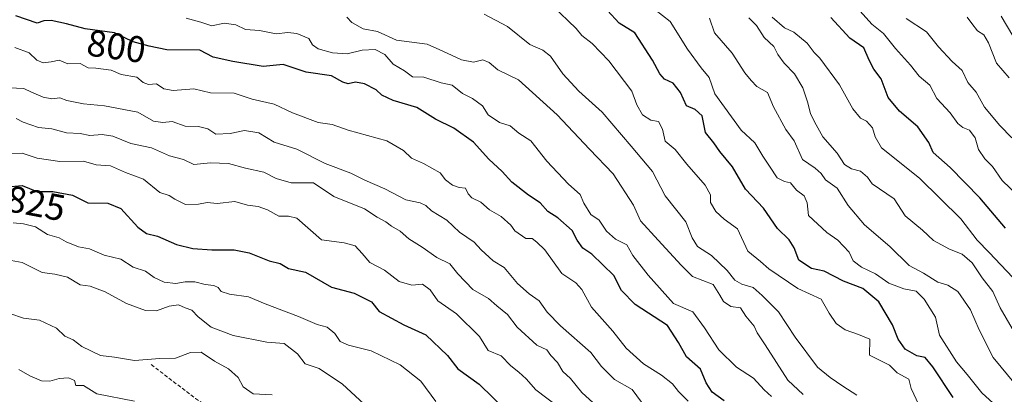
# Model space of a CAD drawing. Units: metres. Extents: x 665217 to 668680, y 4739666 to 4742062.
# Drawn here: x 666204 to 666470, y 4740950 to 4741051 of the extents above; entities that cross this region are included whole.
import ezdxf
from ezdxf.enums import TextEntityAlignment as Align

# ---------------------------------------------------------------- set-up
doc = ezdxf.new("R2010")
doc.units = ezdxf.units.M
doc.header["$MEASUREMENT"] = 0
doc.linetypes.add('TRAZOSX2', pattern=[1.5, 1, -0.5])
for name, color, linetype, lineweight in [('Curva de nivel maestra', 36, 'Continuous', 30), ('Curva de nivel normal', 36, 'Continuous', 0), ('Rótulo de curva de nivel directora', 19, 'Continuous', 0), ('Senda', 19, 'TRAZOSX2', 0)]:
    doc.layers.add(name, color=color, linetype=linetype, lineweight=lineweight)
doc.styles.add('Arial', font='txt', dxfattribs={"height": 0.2})

# ---------------------------------------------------------------- blocks, each defined once
blk = doc.blocks.new('*U175')
at = {"layer": 'Curva de nivel normal', "color": 36, "linetype": 'Continuous', "lineweight": 0}
blk.add_polyline3d([(666406.95, 4740949.36, 795), (666404.93, 4740951.13, 795), (666402.08, 4740954.31, 795), (666397.45, 4740957.28, 795), (666392.7, 4740961.96, 795), (666388.87, 4740967.91, 795), (666385.69, 4740972.26, 795), (666380.48, 4740974.51, 795), (666373.63, 4740982.16, 795), (666369.45, 4740987.41, 795), (666367.87, 4740990.3, 795), (666364.8, 4740991.84, 795), (666362.41, 4740994.05, 795), (666360.41, 4740996.96, 795), (666358.16, 4740998.5, 795), (666356.24, 4741001.56, 795), (666355.24, 4741003.89, 795), (666352.06, 4741006.77, 795), (666346.27, 4741012.98, 795), (666341.95, 4741018.42, 795), (666338.71, 4741020.51, 795), (666336.34, 4741022.52, 795), (666333.48, 4741023.41, 795), (666330.4, 4741025.48, 795), (666328.84, 4741027.91, 795), (666326.17, 4741029.91, 795), (666323.51, 4741031.26, 795), (666320.7, 4741033.45, 795), (666317.67, 4741034.13, 795), (666313, 4741035.6, 795), (666309.98, 4741035.77, 795), (666307.78, 4741037.36, 795), (666304.77, 4741039.19, 795), (666302.48, 4741041.73, 795), (666299.85, 4741043.13, 795), (666296.36, 4741042.94, 795), (666292.31, 4741041.96, 795), (666288.35, 4741042.2, 795), (666284.52, 4741043.29, 795), (666282.99, 4741044.4, 795), (666282, 4741046.08, 795), (666278.71, 4741047.47, 795), (666276.26, 4741047.75, 795), (666273.1, 4741047.33, 795), (666268.64, 4741048.28, 795), (666264.81, 4741048.48, 795), (666262.26, 4741049.78, 795), (666259.12, 4741050.22, 795), (666255.77, 4741049.51, 795), (666252.74, 4741050.49, 795), (666248.85, 4741051.6, 795)], dxfattribs=at)
blk = doc.blocks.new('*U177')
at = {"layer": 'Curva de nivel normal', "color": 36, "linetype": 'Continuous', "lineweight": 0}
blk.add_polyline3d([(666201.22, 4740971.79, 840), (666204.85, 4740970.55, 840), (666209.22, 4740969.97, 840), (666213.75, 4740967.82, 840), (666216.04, 4740965.62, 840), (666218.25, 4740964.67, 840), (666220.64, 4740962.89, 840), (666225.68, 4740960.43, 840), (666229.49, 4740959.99, 840), (666234.9, 4740959.03, 840), (666241.68, 4740959.61, 840), (666245.95, 4740959.67, 840), (666250.03, 4740961.27, 840), (666252.87, 4740961.37, 840), (666256.5, 4740958.93, 840), (666260.25, 4740956.86, 840), (666262.83, 4740954.49, 840), (666264.26, 4740951.94, 840), (666266.95, 4740950.1, 840), (666272.06, 4740949.81, 840)], dxfattribs=at)
blk = doc.blocks.new('*U178')
at = {"layer": 'Curva de nivel normal', "color": 36, "linetype": 'Continuous', "lineweight": 0}
blk.add_polyline3d([(666371.83, 4740947.84, 810), (666369.28, 4740951.26, 810), (666364.5, 4740953.91, 810), (666360.99, 4740957.48, 810), (666358.14, 4740961.2, 810), (666349.97, 4740968.48, 810), (666346.33, 4740972.17, 810), (666344.14, 4740975.24, 810), (666341.46, 4740977.12, 810), (666338.32, 4740979.92, 810), (666334.73, 4740984.24, 810), (666331.72, 4740986.01, 810), (666328.54, 4740988.96, 810), (666326.63, 4740991.04, 810), (666322.68, 4740993.76, 810), (666319.27, 4740997.01, 810), (666315.13, 4740999.54, 810), (666313.6, 4741000.98, 810), (666312.02, 4741001.65, 810), (666308.17, 4741002.53, 810), (666302.49, 4741005.45, 810), (666297.1, 4741007.82, 810), (666293.28, 4741009.69, 810), (666286.38, 4741012.3, 810), (666278.75, 4741016.2, 810), (666272.62, 4741018.07, 810), (666268.43, 4741020.58, 810), (666264.55, 4741021.26, 810), (666260.75, 4741020.44, 810), (666256.85, 4741020.22, 810), (666254.64, 4741021.64, 810), (666252.19, 4741022.31, 810), (666248.53, 4741022.38, 810), (666245.08, 4741023.7, 810), (666242.55, 4741023.36, 810), (666239.97, 4741023.79, 810), (666235.78, 4741026.19, 810), (666226.75, 4741027.94, 810), (666221.07, 4741028.48, 810), (666216.61, 4741029.36, 810), (666214.66, 4741030.03, 810), (666212.56, 4741029.8, 810), (666210.21, 4741030.2, 810), (666207.01, 4741031.57, 810), (666204.93, 4741032.62, 810), (666201.01, 4741032.76, 810)], dxfattribs=at)
blk = doc.blocks.new('*U184')
at = {"layer": 'Curva de nivel normal', "color": 36, "linetype": 'Continuous', "lineweight": 0}
blk.add_polyline3d([(666471.92, 4740967.75, 760), (666468.68, 4740973.3, 760), (666466.72, 4740977.68, 760), (666463.88, 4740981.42, 760), (666461.14, 4740985.46, 760), (666458.41, 4740987.8, 760), (666455.02, 4740989.12, 760), (666450.73, 4740991.5, 760), (666447.74, 4740994.28, 760), (666443.05, 4740998.16, 760), (666440.03, 4741002.78, 760), (666434.1, 4741006.84, 760), (666432.84, 4741008.58, 760), (666431.02, 4741010.24, 760), (666428.59, 4741010.86, 760), (666426.63, 4741012.07, 760), (666424.68, 4741015.14, 760), (666420.78, 4741019.5, 760), (666419.01, 4741022.72, 760), (666417.48, 4741025.76, 760), (666416.77, 4741028.73, 760), (666415.38, 4741032.79, 760), (666413.16, 4741036.57, 760), (666410.34, 4741039.41, 760), (666408.64, 4741041.78, 760), (666407.57, 4741043.92, 760), (666404.96, 4741046.36, 760), (666402.85, 4741049.59, 760), (666400.78, 4741051.64, 760)], dxfattribs=at)
blk = doc.blocks.new('*U187')
at = {"layer": 'Curva de nivel normal', "color": 36, "linetype": 'Continuous', "lineweight": 0}
blk.add_polyline3d([(666480.01, 4740935.49, 770), (666463.75, 4740950.36, 770), (666459.82, 4740955.27, 770), (666456.92, 4740958.73, 770), (666452.33, 4740965.89, 770), (666451.2, 4740970.77, 770), (666448.18, 4740975.64, 770), (666446.04, 4740977.78, 770), (666442.68, 4740978.4, 770), (666438.66, 4740979.98, 770), (666435.07, 4740982.46, 770), (666431.27, 4740984.32, 770), (666429.02, 4740985.99, 770), (666427.96, 4740988.34, 770), (666424.85, 4740991.6, 770), (666421.87, 4740993.62, 770), (666416.89, 4740998.3, 770), (666416.6, 4741001.68, 770), (666415.8, 4741003.54, 770), (666413.7, 4741005.11, 770), (666412.1, 4741007.08, 770), (666410.42, 4741007.44, 770), (666408.45, 4741008.46, 770), (666406.44, 4741011.58, 770), (666404.56, 4741014.31, 770), (666402.46, 4741017.86, 770), (666398.78, 4741021.33, 770), (666391.59, 4741031.18, 770), (666390.1, 4741035.52, 770), (666387.98, 4741038.15, 770), (666384.27, 4741043.22, 770), (666379.52, 4741050.65, 770), (666375.46, 4741053.97, 770)], dxfattribs=at)
blk = doc.blocks.new('*U189')
at = {"layer": 'Curva de nivel normal', "color": 36, "linetype": 'Continuous', "lineweight": 0}
blk.add_polyline3d([(666202.89, 4741024.5, 815), (666204.81, 4741023.48, 815), (666208.96, 4741022.04, 815), (666212.5, 4741021.65, 815), (666216.49, 4741020.64, 815), (666220.15, 4741020.4, 815), (666222.81, 4741019.84, 815), (666226.15, 4741020.18, 815), (666229.04, 4741019.66, 815), (666233.91, 4741017.68, 815), (666239.44, 4741016.52, 815), (666244.31, 4741014.38, 815), (666248.06, 4741013.4, 815), (666250.93, 4741012.05, 815), (666255.35, 4741012.47, 815), (666260.28, 4741012.3, 815), (666264.81, 4741011.04, 815), (666269.84, 4741009.94, 815), (666273.09, 4741008.22, 815), (666277.2, 4741007.11, 815), (666283.2, 4741007.11, 815), (666288.68, 4741003.42, 815), (666296.98, 4741000.06, 815), (666300.39, 4740997.8, 815), (666302.8, 4740996.55, 815), (666304.31, 4740995.38, 815), (666306.61, 4740993.99, 815), (666309.01, 4740991.95, 815), (666312.59, 4740989.73, 815), (666316.5, 4740986.88, 815), (666320, 4740985.18, 815), (666322.17, 4740982.5, 815), (666326.29, 4740978.26, 815), (666330.52, 4740975.84, 815), (666332.76, 4740973.85, 815), (666335.64, 4740971.51, 815), (666338.24, 4740968.1, 815), (666343.51, 4740963.25, 815), (666346.22, 4740961.96, 815), (666347.36, 4740960.44, 815), (666349.11, 4740958.52, 815), (666350.55, 4740956.12, 815), (666352.67, 4740954.18, 815), (666355.67, 4740950.42, 815), (666358.79, 4740947.66, 815)], dxfattribs=at)
blk = doc.blocks.new('*U191')
at = {"layer": 'Curva de nivel normal', "color": 36, "linetype": 'Continuous', "lineweight": 0}
blk.add_polyline3d([(666299.13, 4740945.21, 835), (666291.01, 4740952.69, 835), (666284.78, 4740956.9, 835), (666280.97, 4740958.2, 835), (666278.87, 4740960.92, 835), (666275.29, 4740963.7, 835), (666270.59, 4740964, 835), (666261.54, 4740965.81, 835), (666255.56, 4740968.08, 835), (666252.04, 4740970.83, 835), (666250.34, 4740972.7, 835), (666248.56, 4740973.33, 835), (666246.79, 4740974.09, 835), (666244.22, 4740973.73, 835), (666240.81, 4740972.5, 835), (666237.85, 4740972.58, 835), (666232.66, 4740974.47, 835), (666226.98, 4740977.66, 835), (666222.85, 4740979.17, 835), (666220.18, 4740979.5, 835), (666216.72, 4740981.62, 835), (666213.32, 4740982.42, 835), (666209.93, 4740982.83, 835), (666204.48, 4740985.54, 835), (666198.48, 4740986.65, 835)], dxfattribs=at)
blk = doc.blocks.new('*U204')
at = {"layer": 'Curva de nivel normal', "color": 36, "linetype": 'Continuous', "lineweight": 0}
blk.add_polyline3d([(666472.12, 4741046.8, 730), (666468.96, 4741052.1, 730)], dxfattribs=at)
blk = doc.blocks.new('*U209')
at = {"layer": 'Curva de nivel normal', "color": 36, "linetype": 'Continuous', "lineweight": 0}
blk.add_polyline3d([(666349.22, 4740946.65, 820), (666343.32, 4740951.15, 820), (666340.69, 4740954.1, 820), (666338.68, 4740955.91, 820), (666336.5, 4740957.63, 820), (666333.9, 4740960.37, 820), (666330.4, 4740961.81, 820), (666328.08, 4740965.57, 820), (666321.86, 4740971.64, 820), (666316.78, 4740975.24, 820), (666314.75, 4740978.16, 820), (666312.62, 4740979.69, 820), (666309.74, 4740979.47, 820), (666306.37, 4740980.4, 820), (666302.37, 4740983.53, 820), (666298.39, 4740985.53, 820), (666296.37, 4740988.02, 820), (666294.48, 4740990.09, 820), (666291.48, 4740990.87, 820), (666285.36, 4740991.68, 820), (666278.7, 4740997.57, 820), (666276.42, 4740998.12, 820), (666273.89, 4740998.07, 820), (666270.75, 4740999.76, 820), (666268.3, 4741000.66, 820), (666265.41, 4741001.08, 820), (666261.96, 4741002, 820), (666257.15, 4741001.46, 820), (666254.48, 4741001.8, 820), (666252.15, 4741001.28, 820), (666248.62, 4741001.24, 820), (666245.74, 4741002.64, 820), (666244.26, 4741003.67, 820), (666241.73, 4741004.47, 820), (666237.32, 4741008.06, 820), (666232.42, 4741009.89, 820), (666228.36, 4741011.7, 820), (666224.47, 4741011.94, 820), (666221.06, 4741012.91, 820), (666214.66, 4741012.86, 820), (666208.58, 4741013.72, 820), (666204.56, 4741015.11, 820), (666201.36, 4741014.9, 820)], dxfattribs=at)
blk = doc.blocks.new('*U210')
at = {"layer": 'Curva de nivel normal', "color": 36, "linetype": 'Continuous', "lineweight": 0}
blk.add_polyline3d([(666443.33, 4741051.46, 740), (666448.78, 4741047.87, 740), (666452.02, 4741043.81, 740), (666455.74, 4741039.91, 740), (666458.48, 4741037.48, 740), (666459.96, 4741034.22, 740), (666462.21, 4741031.56, 740), (666464.52, 4741027.56, 740), (666468.62, 4741022.56, 740), (666471.83, 4741019.22, 740)], dxfattribs=at)
blk = doc.blocks.new('*U211')
at = {"layer": 'Curva de nivel normal', "color": 36, "linetype": 'Continuous', "lineweight": 0}
blk.add_polyline3d([(666292.26, 4741051.87, 790), (666293.61, 4741050.45, 790), (666296.6, 4741048.68, 790), (666300.48, 4741047.95, 790), (666305.63, 4741045.65, 790), (666313.92, 4741044.54, 790), (666318.16, 4741042.69, 790), (666323.18, 4741040.32, 790), (666326.48, 4741039.73, 790), (666328.97, 4741040.29, 790), (666330.69, 4741039.58, 790), (666332.98, 4741037.66, 790), (666338.6, 4741034.92, 790), (666349.02, 4741025.43, 790), (666357.75, 4741016.16, 790), (666364.18, 4741009.48, 790), (666369.62, 4741001.03, 790), (666371.54, 4740996.81, 790), (666376.36, 4740991.56, 790), (666382.52, 4740984.87, 790), (666385.57, 4740981.8, 790), (666391.18, 4740979.59, 790), (666392.99, 4740976.74, 790), (666393.94, 4740975.01, 790), (666395.99, 4740973.66, 790), (666398.55, 4740973.3, 790), (666400.02, 4740971.02, 790), (666402.26, 4740968.34, 790), (666403.1, 4740966.51, 790), (666405.24, 4740963.31, 790), (666411.39, 4740953.8, 790), (666415.51, 4740949.92, 790)], dxfattribs=at)
blk = doc.blocks.new('*U214')
at = {"layer": 'Curva de nivel normal', "color": 36, "linetype": 'Continuous', "lineweight": 0}
blk.add_polyline3d([(666472.87, 4740952.6, 765), (666466.86, 4740959.9, 765), (666463.02, 4740967.32, 765), (666460.72, 4740972.77, 765), (666457.31, 4740977.69, 765), (666454.54, 4740979.47, 765), (666451.87, 4740980.24, 765), (666447.96, 4740982.71, 765), (666444.14, 4740984.77, 765), (666438.86, 4740989.89, 765), (666432.09, 4740995.72, 765), (666427.68, 4741000.93, 765), (666424.64, 4741005.64, 765), (666421.53, 4741007.94, 765), (666420.32, 4741009.64, 765), (666418.71, 4741011.03, 765), (666415.27, 4741013.35, 765), (666413.04, 4741018.48, 765), (666410.8, 4741021.54, 765), (666407.52, 4741027.6, 765), (666405.88, 4741031.48, 765), (666402.98, 4741033.14, 765), (666401.4, 4741034.74, 765), (666399.76, 4741036.78, 765), (666396.32, 4741042.13, 765), (666391.56, 4741047.62, 765), (666390.22, 4741051.61, 765)], dxfattribs=at)
blk = doc.blocks.new('*U219')
at = {"layer": 'Curva de nivel normal', "color": 36, "linetype": 'Continuous', "lineweight": 0}
blk.add_polyline3d([(666407.12, 4741051.86, 755), (666410.43, 4741048.93, 755), (666412.99, 4741047.77, 755), (666416.6, 4741044.8, 755), (666418.49, 4741042.34, 755), (666420, 4741040.77, 755), (666425.29, 4741033.55, 755), (666428.94, 4741027.07, 755), (666430.98, 4741024.6, 755), (666432.57, 4741023.76, 755), (666434.21, 4741021.94, 755), (666434.98, 4741019.56, 755), (666436.68, 4741016.52, 755), (666446.95, 4741008.36, 755), (666458.07, 4740997.4, 755), (666462.48, 4740991.57, 755), (666465.77, 4740988.24, 755), (666473.69, 4740979.9, 755)], dxfattribs=at)
blk = doc.blocks.new('*U220')
at = {"layer": 'Curva de nivel normal', "color": 36, "linetype": 'Continuous', "lineweight": 0}
blk.add_polyline3d([(666459.82, 4741051.83, 735), (666461.03, 4741050.1, 735), (666462.58, 4741048.18, 735), (666464.32, 4741047.04, 735), (666465.6, 4741044.9, 735), (666467.71, 4741039.44, 735), (666471.14, 4741035.49, 735)], dxfattribs=at)
blk = doc.blocks.new('*U222')
at = {"layer": 'Curva de nivel normal', "color": 36, "linetype": 'Continuous', "lineweight": 0}
blk.add_polyline3d([(666446.78, 4740947.05, 780), (666444.67, 4740951.54, 780), (666444.04, 4740954.06, 780), (666440.92, 4740955.76, 780), (666438.82, 4740957.84, 780), (666433.43, 4740960.51, 780), (666433.46, 4740964.87, 780), (666430.48, 4740966.13, 780), (666426.81, 4740967.37, 780), (666424.43, 4740969.06, 780), (666422.48, 4740971.84, 780), (666420.38, 4740975.61, 780), (666414.03, 4740978.56, 780), (666406.25, 4740983.81, 780), (666403.96, 4740985.82, 780), (666400.5, 4740988.63, 780), (666397.73, 4740994.7, 780), (666394.14, 4740997.27, 780), (666391.86, 4740999.34, 780), (666390.48, 4741001.78, 780), (666390.43, 4741003.82, 780), (666389.03, 4741006.42, 780), (666384.03, 4741012.1, 780), (666380.9, 4741016.11, 780), (666378.25, 4741018.33, 780), (666377.47, 4741021.59, 780), (666376.43, 4741023.65, 780), (666374.32, 4741024.06, 780), (666372.08, 4741025.5, 780), (666370.54, 4741028.13, 780), (666369.19, 4741031.83, 780), (666362.98, 4741040.1, 780), (666358.53, 4741044.78, 780), (666355.72, 4741046.93, 780), (666354.17, 4741048.79, 780), (666347.82, 4741054.93, 780)], dxfattribs=at)
blk = doc.blocks.new('*U224')
at = {"layer": 'Curva de nivel normal', "color": 36, "linetype": 'Continuous', "lineweight": 0}
blk.add_polyline3d([(666430.88, 4741053.44, 745), (666434.03, 4741049.92, 745), (666437.22, 4741047.4, 745), (666440.41, 4741043.35, 745), (666444.49, 4741038.9, 745), (666446.82, 4741035.9, 745), (666449.75, 4741033.44, 745), (666451.56, 4741029.86, 745), (666455.24, 4741026.04, 745), (666457.28, 4741023.14, 745), (666458.6, 4741022, 745), (666460.41, 4741021.36, 745), (666461.93, 4741019.28, 745), (666462.86, 4741016.08, 745), (666464.54, 4741013.58, 745), (666466.65, 4741011.48, 745), (666469.26, 4741007.74, 745), (666479.68, 4740997.76, 745)], dxfattribs=at)
blk = doc.blocks.new('*U239')
at = {"layer": 'Curva de nivel normal', "color": 36, "linetype": 'Continuous', "lineweight": 0}
blk.add_polyline3d([(666429.95, 4740949.69, 785), (666426.2, 4740952.11, 785), (666422.76, 4740954.52, 785), (666419.39, 4740957.3, 785), (666413.34, 4740965.42, 785), (666408.86, 4740972.27, 785), (666404.38, 4740976.64, 785), (666402.01, 4740978.76, 785), (666398.91, 4740979.68, 785), (666397.06, 4740980.76, 785), (666394.99, 4740983.4, 785), (666390.74, 4740987.48, 785), (666386.99, 4740989.91, 785), (666385.53, 4740992.22, 785), (666383.77, 4740996.56, 785), (666378.2, 4741003.56, 785), (666374.76, 4741010.17, 785), (666369.02, 4741017.02, 785), (666361.15, 4741026.16, 785), (666354.85, 4741031.9, 785), (666350.54, 4741036.57, 785), (666347.2, 4741041.35, 785), (666345.21, 4741042.95, 785), (666341.64, 4741044.49, 785), (666335.64, 4741049.37, 785), (666329.29, 4741052.65, 785)], dxfattribs=at)
blk = doc.blocks.new('*U240')
at = {"layer": 'Curva de nivel normal', "color": 36, "linetype": 'Continuous', "lineweight": 0}
blk.add_polyline3d([(666202.58, 4741043.7, 805), (666206.45, 4741042.2, 805), (666208.52, 4741040.26, 805), (666210.15, 4741039.5, 805), (666212.39, 4741039.75, 805), (666214.48, 4741040.25, 805), (666216.83, 4741039.26, 805), (666220.16, 4741039.38, 805), (666222.35, 4741038.16, 805), (666224.44, 4741038.08, 805), (666228.52, 4741037.56, 805), (666231.27, 4741036.38, 805), (666235.49, 4741035.6, 805), (666237.24, 4741034.16, 805), (666238.67, 4741033.7, 805), (666240.82, 4741033.84, 805), (666242.75, 4741032.5, 805), (666245.27, 4741032.02, 805), (666250.9, 4741032.48, 805), (666255.35, 4741031.44, 805), (666261.76, 4741031.34, 805), (666266.63, 4741029.71, 805), (666272.62, 4741028.37, 805), (666277.57, 4741025.98, 805), (666284.44, 4741023.39, 805), (666288.3, 4741022.81, 805), (666292.55, 4741021.29, 805), (666303, 4741018.46, 805), (666307.51, 4741015.8, 805), (666309.67, 4741013.71, 805), (666312.89, 4741012.3, 805), (666317.39, 4741009.8, 805), (666318.85, 4741007.91, 805), (666320.73, 4741006.43, 805), (666322.57, 4741005.83, 805), (666324.32, 4741005.63, 805), (666324.98, 4741004.11, 805), (666326.02, 4741003.03, 805), (666328.44, 4741001.85, 805), (666330.73, 4740999.82, 805), (666333.91, 4740998.03, 805), (666336.51, 4740995.68, 805), (666337.64, 4740994.07, 805), (666340.56, 4740992.04, 805), (666342.28, 4740992, 805), (666343.57, 4740991.06, 805), (666345.7, 4740989.02, 805), (666350.26, 4740982.62, 805), (666354.06, 4740980.04, 805), (666355.71, 4740978.3, 805), (666358.34, 4740973.5, 805), (666364.1, 4740967.03, 805), (666367.69, 4740962.45, 805), (666372.39, 4740958.2, 805), (666377.23, 4740955.13, 805), (666380.16, 4740952.8, 805), (666381.8, 4740950.68, 805), (666384.45, 4740948.04, 805)], dxfattribs=at)
blk = doc.blocks.new('*U245')
at = {"layer": 'Curva de nivel maestra', "color": 36, "linetype": 'Continuous', "lineweight": 30}
blk.add_polyline3d([(666470.12, 4740994.88, 750), (666463.2, 4741003.02, 750), (666455.23, 4741011.26, 750), (666450.62, 4741015.25, 750), (666449.4, 4741017.98, 750), (666446.48, 4741022.25, 750), (666441.53, 4741026.44, 750), (666438.49, 4741030.19, 750), (666436.56, 4741035.16, 750), (666434.6, 4741037.84, 750), (666433.34, 4741040.23, 750), (666431.92, 4741043.54, 750), (666428.08, 4741046.2, 750), (666423, 4741051.8, 750)], dxfattribs=at)
blk = doc.blocks.new('*U248')
at = {"layer": 'Curva de nivel maestra', "color": 36, "linetype": 'Continuous', "lineweight": 30}
blk.add_polyline3d([(666200.48, 4741006.05, 825), (666204.48, 4741006.35, 825), (666208.48, 4741004.78, 825), (666212.84, 4741004.76, 825), (666218.11, 4741003.72, 825), (666222.29, 4741001.7, 825), (666227.64, 4741001.62, 825), (666231.14, 4741000.14, 825), (666235.72, 4740995.11, 825), (666238.09, 4740993.39, 825), (666241.08, 4740992.63, 825), (666246.25, 4740990.44, 825), (666250.66, 4740989.38, 825), (666255.78, 4740988.98, 825), (666261.76, 4740989, 825), (666265.87, 4740988.16, 825), (666271.27, 4740986.02, 825), (666274.25, 4740985.32, 825), (666276.46, 4740983.91, 825), (666281.06, 4740982.95, 825), (666288.08, 4740978.86, 825), (666294.18, 4740977.26, 825), (666298.85, 4740974.93, 825), (666300.95, 4740972.36, 825), (666307.64, 4740968.71, 825), (666313.56, 4740965.97, 825), (666319.37, 4740960.44, 825), (666322.22, 4740956.78, 825), (666327.97, 4740952.64, 825), (666335.45, 4740945.34, 825)], dxfattribs=at)
blk = doc.blocks.new('*U249')
at = {"layer": 'Curva de nivel maestra', "color": 36, "linetype": 'Continuous', "lineweight": 30}
blk.add_polyline3d([(666394.15, 4740948.16, 800), (666390.94, 4740950.52, 800), (666389.32, 4740953.05, 800), (666387.77, 4740956.75, 800), (666384.01, 4740960.07, 800), (666381.82, 4740963.93, 800), (666378.83, 4740968.53, 800), (666370.15, 4740974.2, 800), (666366.39, 4740977.96, 800), (666364.32, 4740982.06, 800), (666358.41, 4740987.82, 800), (666355.99, 4740989.4, 800), (666354.42, 4740991.6, 800), (666353.09, 4740994.23, 800), (666349.24, 4740997.59, 800), (666346.54, 4740999.32, 800), (666344.42, 4741001.68, 800), (666341.32, 4741003.73, 800), (666336.83, 4741007.24, 800), (666334.17, 4741010.14, 800), (666330.56, 4741013.52, 800), (666326.43, 4741018.06, 800), (666321.08, 4741021.87, 800), (666316.21, 4741024.29, 800), (666311.11, 4741027.45, 800), (666304.75, 4741029.3, 800), (666301.68, 4741030.76, 800), (666300.12, 4741032.19, 800), (666296.98, 4741033.83, 800), (666294.52, 4741034.32, 800), (666292.62, 4741033.84, 800), (666291.14, 4741034.27, 800), (666288.06, 4741035.99, 800), (666281.28, 4741037.03, 800), (666275.01, 4741039.05, 800), (666269.58, 4741038.52, 800), (666261.47, 4741039.85, 800), (666256.13, 4741041.01, 800), (666252.48, 4741042.97, 800), (666243.63, 4741043.04, 800), (666238.84, 4741044.04, 800), (666234.54, 4741045.15, 800), (666229.48, 4741047.6, 800), (666221.52, 4741048.71, 800), (666216.5, 4741050.01, 800), (666212.34, 4741050.95, 800), (666210.34, 4741050.91, 800), (666208.59, 4741050.2, 800), (666202.83, 4741052.24, 800)], dxfattribs=at)
blk = doc.blocks.new('*U253')
at = {"layer": 'Curva de nivel maestra', "color": 36, "linetype": 'Continuous', "lineweight": 30}
blk.add_polyline3d([(666456.05, 4740949.04, 775), (666450.52, 4740957.35, 775), (666448.41, 4740959.84, 775), (666446.19, 4740960.32, 775), (666443.02, 4740962.11, 775), (666441.13, 4740964.88, 775), (666439.62, 4740968.7, 775), (666435.91, 4740974.89, 775), (666431.64, 4740978.52, 775), (666426.4, 4740980.48, 775), (666421.17, 4740983.25, 775), (666417.74, 4740983.95, 775), (666414.34, 4740986.15, 775), (666413.07, 4740989.5, 775), (666411.7, 4740991.71, 775), (666408.54, 4740994.76, 775), (666404.77, 4741000.22, 775), (666399.95, 4741005.34, 775), (666396.38, 4741011.39, 775), (666392.97, 4741015.56, 775), (666391.32, 4741017.92, 775), (666389.14, 4741020.7, 775), (666388.18, 4741025.2, 775), (666386.35, 4741026.91, 775), (666383.98, 4741027.92, 775), (666382.37, 4741031.5, 775), (666380.35, 4741034.02, 775), (666378.03, 4741035.09, 775), (666376.75, 4741036.5, 775), (666374.83, 4741040.22, 775), (666370.01, 4741047.66, 775), (666365.76, 4741050.25, 775), (666362.6, 4741053.68, 775)], dxfattribs=at)

msp = doc.modelspace()

# ---------------------------------------------------------------- linework, layer by layer
at = {"layer": 'Curva de nivel normal', "color": 36, "linetype": 'Continuous', "lineweight": 0}
for points in [[(666316.23, 4740947.98, 830), (666312.19, 4740953.47, 830), (666306.65, 4740957.94, 830), (666298.83, 4740961.69, 830), (666292.71, 4740963.18, 830), (666290.44, 4740964.22, 830), (666288.96, 4740966.38, 830), (666286.95, 4740968.12, 830), (666284.24, 4740968.8, 830), (666279.15, 4740970.95, 830), (666270.15, 4740974.37, 830), (666265.67, 4740976.3, 830), (666260.52, 4740977.03, 830), (666258.27, 4740977.68, 830), (666257.44, 4740978.77, 830), (666256.25, 4740979.33, 830), (666253.95, 4740979.62, 830), (666251.12, 4740980.3, 830), (666248.53, 4740980.36, 830), (666246.02, 4740979.86, 830), (666242.85, 4740980.26, 830), (666240.13, 4740981.54, 830), (666237.8, 4740983.21, 830), (666234.53, 4740984.28, 830), (666231.19, 4740986.48, 830), (666226.66, 4740987.56, 830), (666222.74, 4740989.25, 830), (666219.76, 4740989.8, 830), (666216.4, 4740991.14, 830), (666214.48, 4740992.22, 830), (666211.37, 4740993.11, 830), (666208.15, 4740995.23, 830), (666204.92, 4740996, 830), (666202.06, 4740996.26, 830)], [(666234.86, 4740948.1, 845), (666224.67, 4740950.08, 845), (666221.06, 4740952.3, 845), (666219.01, 4740952.29, 845), (666218.61, 4740953.65, 845), (666216.99, 4740954.39, 845), (666214.48, 4740954.22, 845), (666211.96, 4740953.46, 845), (666209.7, 4740953.59, 845), (666206.59, 4740954.92, 845), (666203.6, 4740956.66, 845)]]:
    msp.add_polyline3d(points, dxfattribs=at)
at = {"layer": 'Senda', "color": 19, "linetype": 'TRAZOSX2', "lineweight": 0}
msp.add_lwpolyline([(666239.39, 4740957.95), (666251.34, 4740948.83), (666266.25, 4740938.52), (666269.35, 4740936.37), (666277.22, 4740930.68), (666286.28, 4740922.63), (666301.61, 4740908.64), (666307.66, 4740902.37), (666314.86, 4740897.44), (666322.26, 4740893.73), (666330.51, 4740888.32), (666333.75, 4740885.79), (666338.16, 4740882.35), (666344.98, 4740876.42), (666352.24, 4740870.88), (666358.64, 4740867.24), (666360.48, 4740866.19), (666368.39, 4740861.99), (666370.6, 4740860.89), (666376.4, 4740858.01), (666384.37, 4740852.98), (666390.57, 4740847.54), (666396.23, 4740842.77)], dxfattribs=at)

# ---------------------------------------------------------------- block references
at = {"layer": 'Curva de nivel maestra', "color": 36, "linetype": 'Continuous', "lineweight": 30}
for name in ['*U253', '*U249', '*U248', '*U245']:
    msp.add_blockref(name, (0, 0), dxfattribs=at)
at = {"layer": 'Curva de nivel normal', "color": 36, "linetype": 'Continuous', "lineweight": 0}
for name in ['*U187', '*U214', '*U184', '*U219', '*U224', '*U210', '*U220', '*U189', '*U178', '*U240', '*U175', '*U211', '*U239', '*U222', '*U191', '*U209', '*U177', '*U204']:
    msp.add_blockref(name, (0, 0), dxfattribs=at)

# ---------------------------------------------------------------- texts
at = {"layer": 'Rótulo de curva de nivel directora', "color": 19, "linetype": 'Continuous', "lineweight": 0, "style": 'Arial'}
for s, rotation, p in [('800', -7.9386, (666229.96, 4741043.97)), ('825', -10.738, (666208.25, 4741001.55))]:
    msp.add_text(s, height=7, rotation=rotation, dxfattribs=at).set_placement(p, align=Align.MIDDLE_CENTER)

doc.saveas('drawing.dxf')
